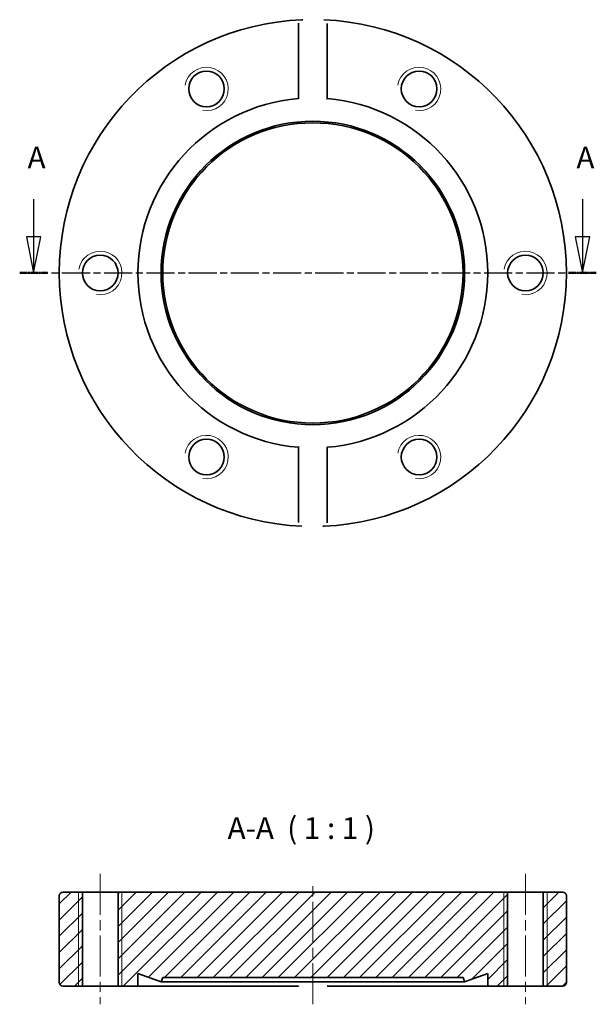
# Model space of a CAD drawing. Units: millimetres. Extents: x 65 to 144, y 144 to 280.
import ezdxf

# ---------------------------------------------------------------- set-up
doc = ezdxf.new("R2010")
doc.units = ezdxf.units.MM
doc.linetypes.add('CHAIN', pattern=[0.3543, 0.2362, -0.0295, 0.0591, -0.0295])
for name, color, linetype, lineweight in [('Mittellinie (ISO)', 230, 'Continuous', 18), ('Schnittlinie (ISO)', 7, 'CHAIN', 25), ('Schraffur (ISO)', 5, 'Continuous', 18), ('Sichtbar (ISO)', 7, 'Continuous', 35), ('Sichtbar schmal (ISO)', 7, 'Continuous', 18), ('Symbol (ISO)', 7, 'Continuous', 25)]:
    doc.layers.add(name, color=color, linetype=linetype, lineweight=lineweight)
doc.styles.add('Bezeichnungstext (DIN)', font='isocpeur.ttf')

# ---------------------------------------------------------------- blocks, each defined once
blk = doc.blocks.new('2DTransSchnitt0')
at = {"layer": 'Schnittlinie (ISO)', "linetype": 'Continuous'}
for p, q in [((66.45, 254.84), (66.45, 249.66)), ((142.22, 254.84), (142.22, 249.66)), ((65.45, 249.66), (66.45, 244.66)), ((67.45, 249.66), (65.45, 249.66)), ((66.45, 249.66), (66.45, 244.66)), ((66.45, 244.66), (67.45, 249.66)), ((141.22, 249.66), (142.22, 244.66)), ((143.22, 249.66), (141.22, 249.66)), ((142.22, 249.66), (142.22, 244.66)), ((142.22, 244.66), (143.22, 249.66))]:
    blk.add_line(p, q, dxfattribs=at)
at = {"layer": 'Schnittlinie (ISO)', "linetype": 'CHAIN', "ltscale": 16.450972}
blk.add_line((64.53, 244.66), (144.13, 244.66), dxfattribs=at)
at = {"layer": 'Schnittlinie (ISO)', "lineweight": 50, "ltscale": 4.254246}
for p, q in [((64.53, 244.66), (68.36, 244.66)), ((140.3, 244.66), (144.13, 244.66))]:
    blk.add_line(p, q, dxfattribs=at)
at = {"layer": 'Schnittlinie (ISO)', "linetype": 'Continuous', "flags": 128}
for points in [[(65.45, 249.66), (66.45, 244.66)], [(141.22, 249.66), (142.22, 244.66)]]:
    blk.add_lwpolyline(points, dxfattribs=at)
at = {"layer": 'Schnittlinie (ISO)'}
for points in [[(65.45, 249.66), (66.45, 244.66), (67.45, 249.66), (65.45, 249.66)], [(141.22, 249.66), (142.22, 244.66), (143.22, 249.66), (141.22, 249.66)]]:
    blk.add_solid(points, dxfattribs=at)
at = {"layer": 'Schnittlinie (ISO)', "char_height": 3, "attachment_point": 7, "style": 'Bezeichnungstext (DIN)'}
for insert in [(65.62, 258.16), (141.39, 258.16)]:
    blk.add_mtext('A', dxfattribs=dict(at, insert=insert))

msp = doc.modelspace()

# ---------------------------------------------------------------- hatches: boundary and pattern name
at = {"layer": 'Schraffur (ISO)'}
h = msp.add_hatch(dxfattribs=at)
h.set_pattern_fill('ANSI31', color=256, scale=12.7, style=0)
h.set_pattern_definition([(45, (0, 0), (-1.122532, 1.122532), [])])
h.paths.add_polyline_path([(129.15, 147.95), (129.15, 146.18), (131.89, 146.18), (131.89, 159.18), (78.11, 159.18), (78.11, 146.18), (80.85, 146.18), (80.85, 147.95), (84.05, 146.78), (84.27, 147.38), (125.73, 147.38), (125.95, 146.78)])
edge = h.paths.add_edge_path()
edge.add_ellipse((139.5, 158.68), major_axis=(0.5, 0), ratio=1, start_angle=0, end_angle=90)
edge.add_line((139.5, 159.18), (136.81, 159.18))
edge.add_line((136.81, 159.18), (136.81, 146.18))
edge.add_line((136.81, 146.18), (139.5, 146.18))
edge.add_ellipse((139.5, 146.68), major_axis=(0, -0.5), ratio=1, start_angle=0, end_angle=90)
edge.add_line((140, 146.68), (140, 158.68))
edge = h.paths.add_edge_path()
edge.add_ellipse((70.5, 158.68), major_axis=(0, 0.5), ratio=1, start_angle=0, end_angle=90)
edge.add_line((70, 158.68), (70, 146.68))
edge.add_ellipse((70.5, 146.68), major_axis=(-0.5, 0), ratio=1, start_angle=0, end_angle=90)
edge.add_line((70.5, 146.18), (73.19, 146.18))
edge.add_line((73.19, 146.18), (73.19, 159.18))
edge.add_line((73.19, 159.18), (70.5, 159.18))

# ---------------------------------------------------------------- linework, layer by layer
at = {"layer": 'Mittellinie (ISO)', "linetype": 'CHAIN', "ltscale": 23.990969}
for p, q in [((75.65, 161.68), (75.65, 143.68)), ((105, 143.68), (105, 160.56)), ((134.35, 161.68), (134.35, 143.68))]:
    msp.add_line(p, q, dxfattribs=at)
at = {"layer": 'Sichtbar (ISO)'}
for p, q in [((103, 268.72), (103, 279.1)), ((107, 279.1), (107, 268.72)), ((103, 210.21), (103, 220.59)), ((107, 220.59), (107, 210.21)), ((73.19, 159.18), (70.5, 159.18)), ((73.19, 146.18), (73.19, 159.18)), ((73.19, 159.18), (78.11, 159.18)), ((131.89, 159.18), (78.11, 159.18)), ((78.11, 159.18), (78.11, 146.18)), ((131.89, 146.18), (131.89, 159.18)), ((131.89, 159.18), (136.81, 159.18)), ((139.5, 159.18), (136.81, 159.18)), ((136.81, 159.18), (136.81, 146.18)), ((70, 158.68), (70, 146.68)), ((140, 146.68), (140, 158.68)), ((80.85, 146.18), (80.85, 147.95)), ((80.85, 147.95), (84.05, 146.78)), ((84.05, 146.78), (84.27, 147.38)), ((84.27, 147.38), (125.73, 147.38)), ((125.73, 147.38), (125.95, 146.78)), ((125.95, 146.78), (129.15, 147.95)), ((129.15, 147.95), (129.15, 146.18)), ((70.5, 146.18), (73.19, 146.18)), ((78.11, 146.18), (73.19, 146.18)), ((78.11, 146.18), (80.85, 146.18)), ((103, 146.18), (80.85, 146.18)), ((125.95, 146.78), (84.05, 146.78)), ((129.15, 146.18), (107, 146.18)), ((129.15, 146.18), (131.89, 146.18)), ((136.81, 146.18), (131.89, 146.18)), ((136.81, 146.18), (139.5, 146.18))]:
    msp.add_line(p, q, dxfattribs=at)
at = {"layer": 'Sichtbar (ISO)', "flags": 128}
for points in [[(103, 279.1), (103, 279.13)], [(103.5, 279.62), (103.61, 279.63)], [(106.5, 279.62), (106.53, 279.62)], [(107, 268.72), (106.88, 268.73)], [(103, 220.59), (103.12, 220.58)], [(103.5, 209.69), (103.47, 209.69)], [(106.5, 209.69), (106.39, 209.68)], [(107, 210.21), (107, 210.18)], [(103, 146.18), (103.02, 146.21)], [(106.36, 146.78), (106.39, 146.76)]]:
    msp.add_lwpolyline(points, dxfattribs=at)
at = {"layer": 'Sichtbar (ISO)'}
for centre, radius in [((90.32, 270.07), 2.46), ((119.67, 270.07), 2.46), ((105, 244.66), 20.95), ((105, 244.66), 20.73), ((75.65, 244.66), 2.46), ((134.35, 244.66), 2.46), ((90.32, 219.24), 2.46), ((119.67, 219.24), 2.46)]:
    msp.add_circle(centre, radius, dxfattribs=at)
for centre, radius, start, end in [((105, 244.66), 35, 92.4563, 267.5437), ((105, 244.66), 35, 272.4563, 87.5437), ((105, 244.66), 24.15, 94.7504, 265.2496), ((105, 244.66), 24.15, 274.7504, 85.2496), ((70.5, 158.68), 0.5, 90, 180), ((139.5, 158.68), 0.5, 0, 90), ((70.5, 146.68), 0.5, 180, 270), ((139.5, 146.68), 0.5, 270, 0)]:
    msp.add_arc(centre, radius, start, end, dxfattribs=at)
at = {"layer": 'Sichtbar schmal (ISO)'}
for p, q in [((72.65, 159.18), (72.65, 146.18)), ((78.65, 146.18), (78.65, 159.18)), ((131.35, 159.18), (131.35, 146.18)), ((137.35, 146.18), (137.35, 159.18))]:
    msp.add_line(p, q, dxfattribs=at)
for centre in [(90.32, 270.07), (119.67, 270.07), (75.65, 244.66), (134.35, 244.66), (90.32, 219.24), (119.67, 219.24)]:
    msp.add_arc(centre, 3, 260, 170, dxfattribs=at)

# ---------------------------------------------------------------- block references
at = {"layer": 'Schnittlinie (ISO)'}
msp.add_blockref('2DTransSchnitt0', (0, 0), dxfattribs=at)

# ---------------------------------------------------------------- texts
at = {"layer": 'Symbol (ISO)', "insert": (93.23, 165.58), "char_height": 3, "attachment_point": 7, "style": 'Bezeichnungstext (DIN)'}
msp.add_mtext('A-A  ( 1 : 1 )', dxfattribs=at)

doc.saveas('drawing.dxf')
